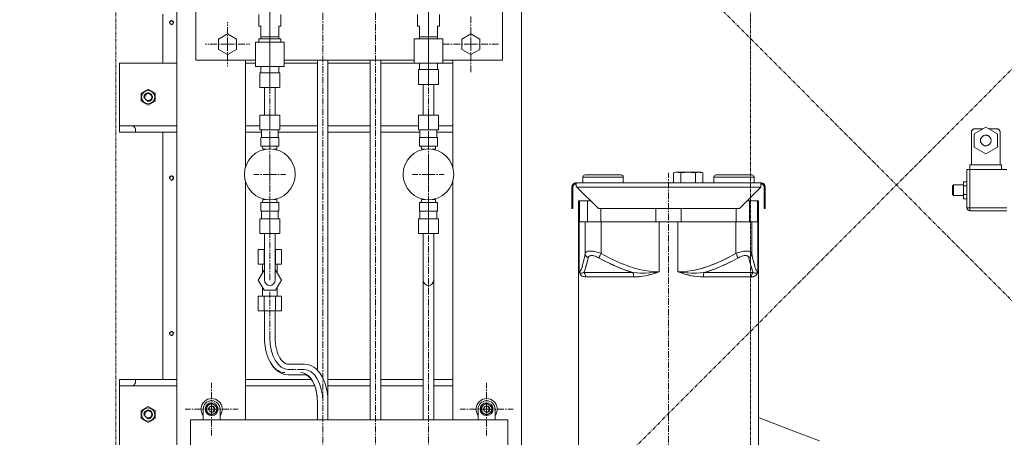
# Model space of a CAD drawing. Extents: x -23615 to 10095, y 8736 to 34708.
# Drawn here: x 2182 to 3113, y 16839 to 17234 of the extents above; entities that cross this region are included whole.
import ezdxf

# ---------------------------------------------------------------- set-up
doc = ezdxf.new("R2010")
doc.units = 0
doc.header["$LTSCALE"] = 5
doc.linetypes.add('CENTER', pattern=[2, 1.25, -0.25, 0.25, -0.25])
doc.linetypes.add('PHANTOM', pattern=[2.5, 1.25, -0.25, 0.25, -0.25, 0.25, -0.25])
doc.layers.get('0').update_dxf_attribs({"color": 255, "linetype": 'CONTINUOUS'})
doc.layers.get('Defpoints').update_dxf_attribs({"color": 251, "linetype": 'CONTINUOUS'})
for name, color, linetype, lineweight in [('CENT001', 213, 'CENTER', 13), ('DIM001', 255, 'CONTINUOUS', 18), ('LINE001', 2, 'CONTINUOUS', 18), ('PHAN001', 1, 'PHANTOM', 13)]:
    doc.layers.add(name, color=color, linetype=linetype, lineweight=lineweight)
doc.layers.add('VIEW001', color=252, linetype='CONTINUOUS', plot=False)
doc.styles.add('Dim_std', font='simplex.shx', dxfattribs={"width": 0.8, "bigfont": 'extfont.shx'})
doc.dimstyles.new('S1-50', dxfattribs={"dimscale": 50, "dimtxt": 3, "dimasz": 3, "dimexe": 1, "dimexo": 0.6, "dimgap": 1, "dimtad": 3, "dimzin": 9, "dimdsep": 46, "dimtxsty": 'Dim_std', "dimblk1": 'OPEN', "dimblk2": 'OPEN', "dimsah": 1, "dimcen": 0, "dimazin": 2, "dimtfac": 1, "dimtmove": 0, "dimatfit": 0, "dimldrblk": 'OPEN', "dimfxl": 1, "dimtfill": 1, "dimtolj": 1, "dimtzin": 0, "dimarcsym": 0})

# ---------------------------------------------------------------- blocks, each defined once
blk = doc.blocks.new('_OPEN')
at = {"color": 0, "linetype": 'ByBlock'}
for p, q in [((-1, 0.1667), (0, 0)), ((0, 0), (-1, -0.1667)), ((0, 0), (-1, 0))]:
    blk.add_line(p, q, dxfattribs=at)
blk = doc.blocks.new('*D15')
at = {"layer": 'Defpoints', "color": 0, "ltscale": 0.5, "transparency": 16777216}
for p in [(2989.63, 21630.99), (7176, 21630.99), (4509.52, 13487.98)]:
    blk.add_point(p, dxfattribs=at)
at = {"layer": 'DIM001', "color": 0, "lineweight": -2, "ltscale": 0.5, "transparency": 16777216}
for p, q in [((3019.63, 21630.99), (7226, 21630.99)), ((7176, 13637.98), (7176, 21480.99)), ((4539.52, 13487.98), (7226, 13487.98))]:
    blk.add_line(p, q, dxfattribs=at)
at = {"layer": 'DIM001', "color": 0, "lineweight": -2, "ltscale": 0.5, "transparency": 16777216, "xscale": 150, "yscale": 150, "zscale": 150}
for p, rotation in [((7176, 21630.99), 90), ((7176, 13487.98), 270)]:
    blk.add_blockref('_OPEN', p, dxfattribs=dict(at, rotation=rotation))
at = {"layer": 'DIM001', "color": 0, "ltscale": 0.5, "transparency": 16777216, "insert": (7051, 17559.49), "char_height": 150, "attachment_point": 5, "rotation": 90, "style": 'Dim_std', "bg_fill": 3, "box_fill_scale": 1.1, "bg_fill_color": 9, "bg_fill_true_color": 13158600, "bg_fill_transparency": 0}
blk.add_mtext('\\A1;8143', dxfattribs=at)
blk = doc.blocks.new('*D16')
at = {"layer": 'Defpoints', "color": 0, "ltscale": 0.5, "transparency": 16777216}
for p in [(2873.38, 23537.98), (4509.52, 13487.98), (8214.34, 13487.98)]:
    blk.add_point(p, dxfattribs=at)
at = {"layer": 'DIM001', "color": 0, "lineweight": -2, "ltscale": 0.5, "transparency": 16777216}
for p, q in [((2903.38, 23537.98), (8264.34, 23537.98)), ((8214.34, 23387.98), (8214.34, 13637.98)), ((4539.52, 13487.98), (8264.34, 13487.98))]:
    blk.add_line(p, q, dxfattribs=at)
at = {"layer": 'DIM001', "color": 0, "lineweight": -2, "ltscale": 0.5, "transparency": 16777216, "xscale": 150, "yscale": 150, "zscale": 150}
for p, rotation in [((8214.34, 23537.98), 90), ((8214.34, 13487.98), 270)]:
    blk.add_blockref('_OPEN', p, dxfattribs=dict(at, rotation=rotation))
at = {"layer": 'DIM001', "color": 0, "ltscale": 0.5, "transparency": 16777216, "insert": (8064.34, 17942.01), "char_height": 150, "attachment_point": 5, "rotation": 90, "style": 'Dim_std', "bg_fill": 3, "box_fill_scale": 1.1, "bg_fill_color": 9, "bg_fill_true_color": 13158600, "bg_fill_transparency": 0}
blk.add_mtext('\\A1;Overhauling height\u300010050', dxfattribs=at)
blk = doc.blocks.new('A$C157D3A1F')
at = {"layer": 'CENT001'}
for p, q in [((142.5, 1053), (142.5, 974)), ((142.5, 975), (142.5, 1020.5)), ((192.5, 466), (192.5, 1020.5)), ((242.5, 466), (242.5, 1020.5)), ((292.5, 978), (292.5, 1020.5)), ((292.5, 1013), (292.5, 974)), ((332.5, 973), (332.5, 1000.5)), ((102.5, 973), (102.5, 994)), ((102.5, 973), (81.5, 973)), ((102.5, 973), (102.5, 952)), ((102.5, 973), (123.5, 973)), ((332.5, 973), (305, 973)), ((332.5, 973), (332.5, 945.5)), ((332.5, 973), (360, 973)), ((142.5, 946), (142.5, 952)), ((292.5, 949), (292.5, 955)), ((142.5, 905.99), (142.5, 932)), ((292.5, 905.99), (292.5, 935)), ((142.5, 884.7), (142.5, 891.99)), ((292.5, 884.7), (292.5, 891.99)), ((142.5, 823.3), (142.5, 876.7)), ((292.5, 823.3), (292.5, 876.7)), ((142.5, 850), (142.5, 865)), ((292.5, 850), (292.5, 865)), ((142.5, 850), (127.5, 850)), ((142.5, 850), (142.5, 835)), ((142.5, 850), (157.5, 850)), ((292.5, 850), (277.5, 850)), ((292.5, 850), (292.5, 835)), ((292.5, 850), (307.5, 850)), ((519.5, 276.63), (519.5, 851.29)), ((142.5, 808.01), (142.5, 815.3)), ((292.5, 808.01), (292.5, 815.3)), ((142.5, 750), (142.5, 794.01)), ((292.5, 466), (292.5, 794.01)), ((142.5, 695.5), (142.5, 739)), ((175.06, 665.5), (159.94, 665.5)), ((87.5, 628), (87.5, 653)), ((347.5, 628), (347.5, 653)), ((87.5, 628), (62.5, 628)), ((87.5, 628), (87.5, 603)), ((87.5, 628), (112.5, 628)), ((347.5, 628), (322.5, 628)), ((347.5, 628), (347.5, 603)), ((347.5, 628), (372.5, 628))]:
    blk.add_line(p, q, dxfattribs=at)
for points in [[(159.94, 665.5), (156.55, 666.07), (153.29, 667.76), (150.29, 670.51), (147.61, 674.29), (145.45, 678.81), (143.84, 683.97), (142.84, 689.57), (142.5, 695.5)], [(192.5, 635.5), (192.17, 641.33), (191.18, 646.93), (189.59, 652.1), (187.39, 656.71), (184.76, 660.43), (181.76, 663.2), (178.51, 664.91), (175.06, 665.5)]]:
    blk.add_lwpolyline(points, dxfattribs=at)
at = {"layer": 'LINE001'}
for p, q in [((72.5, 958), (72.5, 1183)), ((362.5, 958), (362.5, 1183)), ((54.5, 125), (54.5, 1158)), ((380.5, 125), (380.5, 1158)), ((41.5, 955), (41.5, 1001.5)), ((132.02, 990), (132.02, 1001.05)), ((152.98, 990), (152.98, 1001.05)), ((282.02, 990), (282.02, 1001.05)), ((302.98, 990), (302.98, 1001.05)), ((132.02, 990), (134, 990)), ((134, 978), (134, 990)), ((151, 978), (151, 990)), ((151, 990), (152.98, 990)), ((282.02, 990), (284, 990)), ((284, 978), (284, 990)), ((301, 978), (301, 990)), ((301, 990), (302.98, 990)), ((94, 977.91), (102.5, 982.81)), ((94, 968.09), (94, 977.91)), ((102.5, 982.81), (111, 977.91)), ((111, 977.91), (111, 968.09)), ((132.02, 975), (132.02, 978)), ((132.02, 978), (152.98, 978)), ((134, 980), (151, 980)), ((152.98, 975), (152.98, 978)), ((279, 978), (279, 955)), ((306, 978), (279, 978)), ((284, 980), (301, 980)), ((292.5, 978), (292.5, 955)), ((306, 978), (306, 955)), ((324, 977.91), (332.5, 982.81)), ((324, 968.09), (324, 977.91)), ((332.5, 982.81), (341, 977.91)), ((341, 977.91), (341, 968.09)), ((129, 975), (129, 952)), ((156, 975), (129, 975)), ((142.5, 975), (142.5, 952)), ((156, 975), (156, 952)), ((102.5, 963.19), (94, 968.09)), ((111, 968.09), (102.5, 963.19)), ((332.5, 963.19), (324, 968.09)), ((341, 968.09), (332.5, 963.19)), ((0.5, 955), (0.5, 890)), ((0.5, 955), (54.5, 955)), ((129, 958), (72.5, 958)), ((119.5, 856.54), (119.5, 958)), ((119.5, 955), (129, 955)), ((156, 952), (129, 952)), ((134, 952), (134, 946)), ((151, 952), (151, 946)), ((279, 958), (156, 958)), ((156, 955), (187.5, 955)), ((187.5, 664.78), (187.5, 958)), ((197.5, 618), (197.5, 958)), ((197.5, 955), (237.5, 955)), ((237.5, 618), (237.5, 958)), ((247.5, 618), (247.5, 958)), ((247.5, 955), (315.5, 955)), ((284, 955), (284, 949)), ((301, 955), (301, 949)), ((362.5, 958), (306, 958)), ((315.5, 856.54), (315.5, 958)), ((133, 932), (133, 946)), ((133, 946), (152, 946)), ((142.5, 932), (142.5, 946)), ((152, 932), (152, 946)), ((283, 935), (283, 949)), ((283, 949), (302, 949)), ((292.5, 935), (292.5, 949)), ((302, 935), (302, 949)), ((133, 932), (152, 932)), ((137.5, 905.99), (137.5, 932)), ((147.5, 905.99), (147.5, 932)), ((283, 935), (302, 935)), ((287.5, 905.99), (287.5, 935)), ((297.5, 905.99), (297.5, 935)), ((27.5, 930.51), (21, 926.75)), ((21, 926.75), (21, 919.25)), ((34, 926.75), (27.5, 930.51)), ((34, 919.25), (34, 926.75)), ((21, 919.25), (27.5, 915.49)), ((27.5, 915.49), (34, 919.25)), ((133, 905.99), (133, 891.99)), ((152, 905.99), (133, 905.99)), ((142.5, 905.99), (142.5, 891.99)), ((152, 905.99), (152, 891.99)), ((283, 905.99), (283, 891.99)), ((302, 905.99), (283, 905.99)), ((292.5, 905.99), (292.5, 891.99)), ((302, 905.99), (302, 891.99)), ((0.5, 896), (54.5, 896)), ((119.5, 896), (133, 896)), ((152, 896), (187.5, 896)), ((197.5, 896), (237.5, 896)), ((247.5, 896), (283, 896)), ((302, 896), (315.5, 896)), ((819.5, 894.7), (808.5, 888.35)), ((830.5, 888.35), (819.5, 894.7)), ((0.5, 890), (54.5, 890)), ((15.5, 892), (15.5, 890)), ((41.5, 656), (41.5, 890)), ((119.5, 890), (134.5, 890)), ((152, 891.99), (133, 891.99)), ((134, 876.7), (134, 884.7)), ((134, 884.7), (151, 884.7)), ((134.5, 884.7), (134.5, 891.99)), ((142.5, 876.7), (142.5, 884.7)), ((150.5, 884.7), (150.5, 891.99)), ((150.5, 890), (187.5, 890)), ((151, 876.7), (151, 884.7)), ((197.5, 890), (237.5, 890)), ((247.5, 890), (284.5, 890)), ((302, 891.99), (283, 891.99)), ((284, 876.7), (284, 884.7)), ((284, 884.7), (301, 884.7)), ((284.5, 884.7), (284.5, 891.99)), ((292.5, 876.7), (292.5, 884.7)), ((300.5, 884.7), (300.5, 891.99)), ((300.5, 890), (315.5, 890)), ((301, 876.7), (301, 884.7)), ((806.03, 890.39), (806, 890)), ((806, 890), (806, 859)), ((808.5, 888.35), (808.5, 875.65)), ((809, 893), (808.61, 892.97)), ((816.55, 893), (809, 893)), ((830, 893), (822.45, 893)), ((830.39, 892.97), (830, 893)), ((830.5, 888.35), (830.5, 875.65)), ((833, 890), (832.97, 890.39)), ((833, 890), (833, 859)), ((134, 876.7), (151, 876.7)), ((135.81, 873.7), (135.71, 876.7)), ((149.19, 873.7), (149.29, 876.7)), ((284, 876.7), (301, 876.7)), ((285.81, 873.7), (285.71, 876.7)), ((299.19, 873.7), (299.29, 876.7)), ((808.5, 875.65), (819.5, 869.3)), ((814.53, 882.58), (814.5, 882)), ((814.53, 881.44), (814.5, 882)), ((819.5, 877), (818.94, 877.03)), ((820.06, 877.03), (819.5, 877)), ((819.5, 869.3), (830.5, 875.65)), ((824.5, 882), (824.47, 882.58)), ((139.07, 873.7), (135.81, 873.7)), ((136.68, 873.19), (136.66, 873.7)), ((145.93, 873.7), (149.19, 873.7)), ((148.32, 873.19), (148.34, 873.7)), ((289.07, 873.7), (285.81, 873.7)), ((286.68, 873.19), (286.66, 873.7)), ((295.93, 873.7), (299.19, 873.7)), ((298.32, 873.19), (298.34, 873.7)), ((804.5, 859), (804.5, 815.5)), ((834.5, 859), (804.5, 859)), ((834.5, 859), (834.5, 854.5)), ((438.63, 842), (438.63, 847.5)), ((476.63, 847.5), (438.63, 847.5)), ((474.63, 849.5), (440.63, 849.5)), ((476.63, 842), (476.63, 847.5)), ((524.14, 851.5), (524.14, 842)), ((550, 852), (527.61, 852)), ((528.68, 851.95), (527.61, 852)), ((529.84, 851.79), (528.68, 851.95)), ((531.07, 851.5), (529.84, 851.79)), ((533.54, 851.79), (531.07, 851.5)), ((531.07, 851.5), (531.07, 842)), ((535.85, 851.95), (533.54, 851.79)), ((538, 852), (535.85, 851.95)), ((540.14, 851.95), (538, 852)), ((542.46, 851.79), (540.14, 851.95)), ((544.93, 851.5), (542.46, 851.79)), ((546.16, 851.79), (544.93, 851.5)), ((544.93, 851.5), (544.93, 842)), ((547.32, 851.95), (546.16, 851.79)), ((548.39, 852), (547.32, 851.95)), ((549.47, 851.95), (548.39, 852)), ((549.38, 851.96), (549.88, 851.9)), ((550.62, 851.79), (549.47, 851.95)), ((549.88, 851.9), (550.37, 851.83)), ((550, 852), (551.86, 851.5)), ((551.86, 851.5), (550.62, 851.79)), ((551.86, 851.5), (551.86, 842)), ((562.37, 847.5), (562.37, 842)), ((600.37, 847.5), (562.37, 847.5)), ((598.37, 849.5), (564.37, 849.5)), ((600.37, 847.5), (600.37, 842)), ((801.5, 854.5), (801.5, 818.5)), ((839.5, 854.5), (801.5, 854.5)), ((119.5, 618), (119.5, 843.46)), ((315.5, 618), (315.5, 843.46)), ((428.12, 838), (428.15, 838.52)), ((428.12, 817.62), (428.12, 838)), ((429.12, 838), (428.12, 838)), ((428.15, 838.52), (428.25, 839.03)), ((429.15, 838.47), (429.12, 838)), ((429.12, 838), (429.12, 817.62)), ((429.26, 838.92), (429.15, 838.47)), ((431.6, 841.97), (432.12, 842)), ((432.12, 841), (431.65, 840.96)), ((432.12, 838.7), (432.12, 842)), ((432.12, 842), (606.88, 842)), ((432.12, 838.94), (432.38, 838.63)), ((432.38, 838.47), (432.12, 838.7)), ((432.38, 838.63), (432.91, 838)), ((432.91, 838), (432.38, 838.47)), ((432.91, 838), (453.29, 817.62)), ((606.88, 838), (432.91, 838)), ((586.5, 817.62), (606.88, 838)), ((606.88, 838), (606.88, 842)), ((607.37, 841.97), (606.88, 842)), ((606.88, 841), (607.28, 840.97)), ((609.86, 838.39), (609.88, 838)), ((609.88, 817.62), (609.88, 838)), ((610.88, 838), (609.88, 838)), ((610.88, 838), (610.88, 817.62)), ((788, 839), (789, 840)), ((788, 839), (788, 831)), ((789, 840), (789, 830)), ((798.5, 840), (789, 840)), ((798.5, 826.92), (798.5, 843.08)), ((801.5, 843.08), (798.5, 843.08)), ((801.5, 839.04), (798.5, 839.04)), ((788, 831), (789, 830)), ((798.5, 830), (789, 830)), ((801.5, 830.96), (798.5, 830.96)), ((134, 823.3), (134, 815.3)), ((151, 823.3), (134, 823.3)), ((135.81, 826.3), (135.71, 823.3)), ((139.07, 826.3), (135.81, 826.3)), ((136.68, 826.81), (136.66, 826.3)), ((142.5, 823.3), (142.5, 815.3)), ((145.93, 826.3), (149.19, 826.3)), ((148.32, 826.81), (148.34, 826.3)), ((149.19, 826.3), (149.29, 823.3)), ((151, 823.3), (151, 815.3)), ((284, 823.3), (284, 815.3)), ((301, 823.3), (284, 823.3)), ((285.81, 826.3), (285.71, 823.3)), ((289.07, 826.3), (285.81, 826.3)), ((286.68, 826.81), (286.66, 826.3)), ((292.5, 823.3), (292.5, 815.3)), ((295.93, 826.3), (299.19, 826.3)), ((298.32, 826.81), (298.34, 826.3)), ((299.19, 826.3), (299.29, 823.3)), ((301, 823.3), (301, 815.3)), ((434.5, 291.63), (434.5, 825)), ((445.91, 825), (434.5, 825)), ((435.35, 825), (435.35, 805)), ((442.78, 825), (442.78, 805)), ((604.5, 825), (593.88, 825)), ((596.22, 825), (596.22, 805)), ((603.65, 825), (603.65, 805)), ((604.5, 544), (604.5, 825)), ((801.5, 826.92), (798.5, 826.92)), ((151, 815.3), (134, 815.3)), ((134.5, 815.3), (134.5, 808.01)), ((150.5, 815.3), (150.5, 808.01)), ((301, 815.3), (284, 815.3)), ((284.5, 815.3), (284.5, 808.01)), ((300.5, 815.3), (300.5, 808.01)), ((429.12, 817.62), (428.12, 817.62)), ((586.5, 817.62), (453.29, 817.62)), ((455.51, 817.62), (455.51, 805)), ((507.48, 817.62), (507.48, 805)), ((531.52, 817.62), (531.52, 805)), ((583.49, 817.62), (583.49, 805)), ((610.88, 817.62), (609.88, 817.62)), ((839.5, 818.5), (801.5, 818.5)), ((839.5, 815.5), (804.5, 815.5)), ((133, 794.01), (133, 808.01)), ((133, 808.01), (152, 808.01)), ((142.5, 794.01), (142.5, 808.01)), ((152, 794.01), (152, 808.01)), ((283, 794.01), (283, 808.01)), ((283, 808.01), (302, 808.01)), ((292.5, 794.01), (292.5, 808.01)), ((302, 794.01), (302, 808.01)), ((604.5, 805), (434.5, 805)), ((434.97, 805), (434.97, 757.99)), ((440.72, 805), (440.72, 775.28)), ((455.85, 805), (455.85, 775.28)), ((510.62, 805), (510.62, 757.99)), ((528.38, 805), (528.38, 757.99)), ((583.15, 805), (583.15, 775.28)), ((598.28, 805), (598.28, 775.28)), ((604.03, 805), (604.03, 757.99)), ((133, 794.01), (152, 794.01)), ((137.5, 750), (137.5, 794.01)), ((147.5, 750), (147.5, 794.01)), ((283, 794.01), (302, 794.01)), ((287.5, 618), (287.5, 794.01)), ((297.5, 618), (297.5, 794.01)), ((131.53, 779), (131.53, 765)), ((137.5, 779), (131.53, 779)), ((137.02, 779), (137.02, 765)), ((153.47, 779), (147.5, 779)), ((147.98, 779), (147.98, 765)), ((153.47, 779), (153.47, 765)), ((439.94, 771.21), (440.72, 775.28)), ((440.79, 774.73), (440.72, 775.28)), ((440.79, 774.75), (440.92, 774.21)), ((440.92, 774.18), (440.79, 774.73)), ((440.92, 774.21), (441.11, 773.67)), ((441.12, 773.64), (440.92, 774.18)), ((441.11, 773.67), (441.37, 773.16)), ((441.38, 773.13), (441.12, 773.64)), ((441.2, 776.16), (441.58, 776.51)), ((441.37, 773.16), (441.69, 772.66)), ((441.7, 772.65), (441.38, 773.13)), ((441.58, 776.51), (442.06, 776.81)), ((444.53, 772.64), (444.96, 772.88)), ((444.95, 772.88), (445.44, 773.06)), ((445.43, 773.06), (445.97, 773.18)), ((445.96, 773.18), (446.55, 773.24)), ((446.53, 773.23), (447.17, 773.24)), ((447.16, 773.24), (447.85, 773.18)), ((447.42, 777.39), (448.56, 777.24)), ((447.84, 773.18), (448.56, 773.06)), ((448.47, 777.26), (449.67, 777.05)), ((449.31, 772.88), (450.11, 772.65)), ((449.57, 777.07), (450.82, 776.81)), ((450.74, 776.83), (452.02, 776.51)), ((451.96, 776.53), (453.26, 776.16)), ((453.21, 776.17), (454.53, 775.75)), ((454.69, 773.15), (454.44, 772.65)), ((454.52, 775.75), (455.85, 775.28)), ((454.96, 773.66), (454.69, 773.14)), ((455.85, 775.28), (455.55, 774.74)), ((455.85, 775.28), (463.29, 771.21)), ((575.72, 771.21), (583.15, 775.28)), ((583.15, 775.28), (584.47, 775.75)), ((583.45, 774.75), (583.15, 775.28)), ((583.45, 774.75), (583.75, 774.21)), ((583.75, 774.21), (584.04, 773.67)), ((584.04, 773.67), (584.31, 773.15)), ((584.56, 772.65), (584.31, 773.15)), ((584.46, 775.75), (585.75, 776.16)), ((585.75, 776.16), (586.99, 776.51)), ((586.97, 776.51), (588.19, 776.81)), ((588.17, 776.81), (589.35, 777.06)), ((588.88, 772.64), (589.69, 772.88)), ((589.31, 777.05), (590.45, 777.24)), ((589.68, 772.88), (590.45, 773.06)), ((590.39, 777.24), (591.48, 777.38)), ((590.44, 773.06), (591.17, 773.18)), ((591.15, 773.18), (591.84, 773.24)), ((591.44, 777.37), (592.47, 777.46)), ((591.82, 773.23), (592.46, 773.24)), ((592.42, 777.46), (593.39, 777.49)), ((592.45, 773.24), (593.04, 773.18)), ((593.03, 773.18), (593.57, 773.06)), ((597.3, 772.64), (597.62, 773.14)), ((597.63, 773.15), (597.31, 772.67)), ((597.62, 773.14), (597.88, 773.66)), ((597.88, 773.66), (598.08, 774.2)), ((598.08, 774.2), (598.21, 774.75)), ((598.09, 775.75), (598.28, 775.28)), ((598.28, 775.28), (598.21, 774.74)), ((598.28, 775.28), (599.06, 771.21)), ((131.53, 765), (137.5, 765)), ((135.5, 765), (135.5, 756.88)), ((147.5, 765), (153.47, 765)), ((149.5, 765), (149.5, 756.88)), ((437.99, 763.11), (438.61, 765.34)), ((438.58, 765.24), (439.26, 768.02)), ((439.23, 767.9), (439.96, 771.3)), ((440.88, 761.05), (441.66, 763.69)), ((441.66, 763.69), (442.52, 766.97)), ((441.69, 772.66), (442.07, 772.19)), ((442.07, 772.2), (442.5, 771.76)), ((442.5, 771.76), (442.98, 771.38)), ((442.52, 766.97), (443.48, 771.04)), ((443.48, 771.04), (442.95, 768.72)), ((443.48, 771.04), (442.97, 771.38)), ((443.64, 771.55), (443.48, 771.04)), ((443.87, 771.98), (443.64, 771.55)), ((443.87, 771.98), (444.18, 772.35)), ((444.17, 772.34), (444.54, 772.65)), ((451.83, 771.98), (450.95, 772.35)), ((451.83, 771.98), (452.74, 771.55)), ((452.75, 771.55), (461.38, 766.96)), ((453.84, 771.37), (453.7, 771.04)), ((454.01, 771.76), (453.84, 771.37)), ((454.22, 772.19), (454.01, 771.76)), ((454.44, 772.65), (454.22, 772.19)), ((461.38, 766.96), (468.28, 763.68)), ((463.23, 771.24), (470.04, 767.9)), ((468.28, 763.68), (474.59, 761.04)), ((469.95, 767.94), (476.2, 765.23)), ((476.09, 765.27), (481.86, 763.11)), ((564.43, 761.05), (570.74, 763.69)), ((570.74, 763.69), (577.64, 766.97)), ((586.25, 771.55), (577.64, 766.97)), ((585.3, 771.04), (581.04, 768.72)), ((584.78, 772.19), (584.56, 772.66)), ((585.16, 771.38), (584.98, 771.76)), ((586.25, 771.55), (587.17, 771.98)), ((587.16, 771.98), (588.05, 772.35)), ((588.04, 772.34), (588.89, 772.65)), ((595.36, 771.55), (595.52, 771.04)), ((596.03, 771.38), (595.52, 771.04)), ((595.52, 771.04), (596.48, 766.96)), ((596.01, 771.37), (596.51, 771.78)), ((596.48, 766.96), (597.34, 763.68)), ((596.49, 771.75), (596.92, 772.18)), ((596.94, 772.21), (596.51, 771.78)), ((596.92, 772.18), (597.3, 772.64)), ((597.31, 772.67), (596.94, 772.21)), ((597.34, 763.68), (598.12, 761.04)), ((599.06, 771.23), (599.77, 767.9)), ((599.76, 767.94), (600.42, 765.23)), ((600.41, 765.27), (601.01, 763.11)), ((131.53, 750), (137.02, 759.5)), ((135.5, 757), (135.57, 757)), ((137.02, 759.5), (137.5, 759.5)), ((147.5, 759.5), (147.98, 759.5)), ((147.98, 759.5), (153.47, 750)), ((149.43, 757), (149.5, 757)), ((434.97, 757.99), (435.5, 756.5)), ((434.97, 757.99), (435.54, 757.24)), ((434.97, 757.99), (435.48, 757.3)), ((435.48, 757.3), (436.1, 756.85)), ((435.5, 756.5), (436.17, 755.36)), ((435.54, 757.24), (436.21, 756.8)), ((436.54, 754.89), (435.9, 755.76)), ((436.1, 756.85), (436.81, 756.63)), ((436.17, 755.36), (436.94, 754.5)), ((436.21, 756.8), (436.95, 756.62)), ((437.28, 754.2), (436.54, 754.89)), ((436.81, 756.63), (437.63, 756.64)), ((436.94, 754.5), (437.84, 753.83)), ((436.95, 756.62), (437.77, 756.66)), ((438.12, 753.68), (437.28, 754.2)), ((437.44, 761.44), (438.01, 763.19)), ((437.63, 756.64), (438.53, 756.85)), ((438.53, 756.85), (439.51, 757.26)), ((439.51, 757.26), (440.17, 758.93)), ((439.88, 756.82), (439.51, 757.26)), ((485.9, 757.26), (439.51, 757.26)), ((440.2, 756.35), (439.87, 756.83)), ((440.17, 758.93), (440.88, 761.05)), ((440.48, 755.84), (440.19, 756.36)), ((440.91, 761.14), (440.43, 759.67)), ((440.48, 755.85), (440.71, 755.31)), ((440.71, 755.31), (440.89, 754.75)), ((440.89, 754.76), (441.03, 754.17)), ((441.03, 754.19), (441.11, 753.59)), ((474.59, 761.04), (480.42, 758.93)), ((482.13, 758.38), (478.27, 759.67)), ((480.42, 758.93), (485.9, 757.26)), ((481.76, 763.15), (487.12, 761.44)), ((485.9, 757.26), (482.13, 758.38)), ((485.9, 757.26), (486.06, 756.82)), ((485.9, 757.26), (489.71, 756.85)), ((485.9, 757.26), (489.35, 756.88)), ((486.05, 756.83), (486.19, 756.35)), ((486.19, 756.36), (486.31, 755.84)), ((486.41, 755.31), (486.31, 755.85)), ((486.49, 754.75), (486.41, 755.31)), ((486.54, 754.17), (486.48, 754.76)), ((487.04, 761.47), (492.08, 760.15)), ((489.35, 756.88), (493.08, 756.65)), ((489.71, 756.85), (493.66, 756.64)), ((492.02, 760.17), (496.82, 759.19)), ((493.08, 756.65), (497.09, 756.62)), ((493.66, 756.64), (497.74, 756.63)), ((496.76, 759.2), (501.4, 758.53)), ((497.09, 756.62), (501.31, 756.81)), ((497.74, 756.63), (501.93, 756.85)), ((501.31, 756.81), (505.82, 757.25)), ((501.36, 758.53), (505.96, 758.12)), ((501.93, 756.85), (506.23, 757.3)), ((505.82, 757.25), (510.53, 757.97)), ((505.94, 758.13), (510.62, 757.99)), ((506.23, 757.3), (510.62, 757.99)), ((507.06, 756.69), (510.54, 757.96)), ((510.62, 757.99), (507.35, 756.78)), ((510.53, 757.97), (510.61, 757.98)), ((510.56, 757.97), (510.53, 757.97)), ((510.61, 757.98), (510.59, 757.98)), ((510.61, 757.98), (510.62, 757.99)), ((528.38, 757.99), (532.48, 756.5)), ((528.38, 757.99), (533.23, 757.24)), ((528.38, 757.99), (532.77, 757.3)), ((532.48, 756.5), (536.26, 755.36)), ((532.77, 757.3), (537.06, 756.85)), ((533.23, 757.24), (537.77, 756.8)), ((538.01, 754.89), (534.86, 755.76)), ((536.26, 755.36), (539.7, 754.5)), ((537.06, 756.85), (541.25, 756.63)), ((537.77, 756.8), (542, 756.62)), ((541.07, 754.2), (538.01, 754.89)), ((539.7, 754.5), (543.1, 753.83)), ((544.05, 753.68), (541.07, 754.2)), ((541.25, 756.63), (545.34, 756.64)), ((542, 756.62), (546.01, 756.66)), ((545.34, 756.64), (549.28, 756.85)), ((549.28, 756.85), (553.1, 757.26)), ((552.43, 753.59), (552.46, 754.19)), ((552.46, 754.17), (552.52, 754.76)), ((552.81, 756.36), (552.69, 755.84)), ((552.95, 756.83), (552.81, 756.35)), ((552.94, 756.82), (553.1, 757.26)), ((553.1, 757.26), (558.58, 758.93)), ((599.49, 757.26), (553.1, 757.26)), ((558.58, 758.93), (564.43, 761.05)), ((564.65, 761.14), (560.73, 759.67)), ((597.97, 754.19), (597.89, 753.59)), ((598.11, 754.76), (597.97, 754.17)), ((598.11, 754.75), (598.29, 755.31)), ((598.12, 761.04), (598.83, 758.93)), ((598.29, 755.31), (598.52, 755.85)), ((598.52, 755.84), (598.81, 756.36)), ((599.04, 758.38), (598.57, 759.67)), ((598.8, 756.35), (599.13, 756.83)), ((598.83, 758.93), (599.49, 757.26)), ((599.49, 757.26), (599.04, 758.38)), ((599.49, 757.26), (599.12, 756.82)), ((599.49, 757.26), (600.47, 756.85)), ((599.49, 757.26), (600.38, 756.88)), ((600.38, 756.88), (601.25, 756.65)), ((600.47, 756.85), (601.37, 756.64)), ((601, 763.15), (601.56, 761.44)), ((601.25, 756.65), (602.06, 756.62)), ((601.37, 756.64), (602.18, 756.63)), ((601.56, 761.47), (602.09, 760.15)), ((602.06, 756.62), (602.8, 756.81)), ((602.08, 760.17), (602.58, 759.19)), ((602.18, 756.63), (602.9, 756.85)), ((602.58, 759.2), (603.07, 758.53)), ((602.8, 756.81), (603.46, 757.25)), ((603.06, 758.53), (603.54, 758.13)), ((603.46, 757.25), (604.03, 757.99)), ((603.55, 758.12), (604.03, 757.99)), ((603.59, 756.69), (604.03, 757.99)), ((604.03, 757.99), (603.63, 756.78)), ((137.02, 740.5), (131.53, 750)), ((153.47, 750), (147.98, 740.5)), ((437.84, 753.83), (438.94, 753.34)), ((439.05, 753.31), (438.12, 753.68)), ((438.94, 753.34), (440.04, 753.09)), ((440.05, 753.09), (439.05, 753.31)), ((440.04, 753.09), (441.13, 753.01)), ((441.13, 753.01), (441.11, 753.6)), ((486.58, 753.01), (441.13, 753.01)), ((486.57, 753.6), (486.58, 753.01)), ((489.28, 753.09), (486.58, 753.01)), ((486.58, 753.01), (488.99, 753.07)), ((543.1, 753.83), (546.6, 753.34)), ((546.93, 753.31), (544.05, 753.68)), ((546.6, 753.34), (549.48, 753.11)), ((549.72, 753.09), (546.93, 753.31)), ((549.69, 753.09), (552.42, 753.01)), ((552.42, 753.01), (552.43, 753.6)), ((597.87, 753.01), (552.42, 753.01)), ((597.89, 753.6), (597.87, 753.01)), ((598.95, 753.09), (597.87, 753.01)), ((597.87, 753.01), (598.84, 753.07)), ((135.5, 743.12), (135.5, 735)), ((135.5, 743), (135.57, 743)), ((147.98, 740.5), (137.02, 740.5)), ((149.43, 743), (149.5, 743)), ((149.5, 743.12), (149.5, 735)), ((131.53, 721), (131.53, 735)), ((131.53, 735), (153.47, 735)), ((137.02, 721), (137.02, 735)), ((147.98, 721), (147.98, 735)), ((153.47, 721), (153.47, 735)), ((131.53, 721), (153.47, 721)), ((137.5, 695.43), (137.5, 721)), ((147.5, 695.47), (147.5, 721)), ((175.06, 670.5), (159.94, 670.5)), ((0.5, 656), (0.5, 591)), ((0.5, 656), (54.5, 656)), ((15.5, 656), (15.5, 654)), ((119.5, 656), (181.9, 656)), ((175.06, 660.5), (159.94, 660.5)), ((197.5, 656), (237.5, 656)), ((247.5, 656), (287.5, 656)), ((297.5, 656), (315.5, 656)), ((0.5, 650), (54.5, 650)), ((119.5, 650), (185.03, 650)), ((197.5, 650), (237.5, 650)), ((247.5, 650), (287.5, 650)), ((297.5, 650), (315.5, 650)), ((87.5, 633.77), (82.5, 630.89)), ((92.5, 630.89), (87.5, 633.77)), ((187.5, 618), (187.5, 635.54)), ((347.5, 633.77), (342.5, 630.89)), ((352.5, 630.89), (347.5, 633.77)), ((27.5, 630.51), (21, 626.75)), ((21, 626.75), (21, 619.25)), ((34, 626.75), (27.5, 630.51)), ((34, 619.25), (34, 626.75)), ((79.5, 628), (79.5, 618)), ((81.41, 628.26), (82.5, 628.26)), ((81.41, 627.74), (82.5, 627.74)), ((81.5, 629.13), (82.5, 629.13)), ((82.5, 630.89), (82.5, 625.11)), ((82.5, 625.11), (87.5, 622.23)), ((87.5, 622.23), (92.5, 625.11)), ((92.5, 625.11), (92.5, 630.89)), ((95.5, 618), (95.5, 628)), ((339.5, 628), (339.5, 618)), ((342.5, 630.89), (342.5, 625.11)), ((342.5, 625.11), (347.5, 622.23)), ((347.5, 622.23), (352.5, 625.11)), ((352.5, 625.11), (352.5, 630.89)), ((353.59, 628.26), (352.5, 628.26)), ((353.59, 627.74), (352.5, 627.74)), ((353.5, 626.87), (352.5, 626.87)), ((355.5, 618), (355.5, 628)), ((21, 619.25), (27.5, 615.49)), ((27.5, 615.49), (34, 619.25)), ((67.5, 618), (67.5, 318)), ((367.5, 618), (67.5, 618)), ((367.5, 318), (367.5, 618))]:
    blk.add_line(p, q, dxfattribs=at)
for points in [[(11.5, 896), (12.26, 895.93), (12.99, 895.71), (13.63, 895.39), (14.17, 894.98), (14.61, 894.51), (14.95, 894.02), (15.2, 893.52), (15.37, 893.01), (15.47, 892.51), (15.5, 892)], [(808.61, 892.97), (808.22, 892.9), (807.85, 892.77), (807.5, 892.6), (807.17, 892.38), (806.88, 892.12), (806.62, 891.83), (806.4, 891.5), (806.23, 891.15), (806.1, 890.78), (806.03, 890.39)], [(824.47, 882.58), (824.37, 883.15), (824.2, 883.71), (823.97, 884.24), (823.68, 884.74), (823.33, 885.21), (822.93, 885.64), (822.49, 886.01), (822, 886.33), (821.48, 886.59), (820.94, 886.79), (820.37, 886.92), (819.79, 886.99), (819.21, 886.99), (818.63, 886.92), (818.07, 886.79), (817.52, 886.59), (817, 886.33), (816.52, 886.01), (816.07, 885.64), (815.67, 885.22), (815.32, 884.75), (815.03, 884.25), (814.8, 883.71), (814.64, 883.16), (814.53, 882.58)], [(832.97, 890.39), (832.9, 890.78), (832.77, 891.15), (832.6, 891.5), (832.38, 891.83), (832.12, 892.12), (831.83, 892.38), (831.5, 892.6), (831.15, 892.77), (830.78, 892.9), (830.39, 892.97)], [(818.94, 877.03), (818.39, 877.13), (817.85, 877.28), (817.33, 877.49), (816.84, 877.77), (816.38, 878.09), (815.96, 878.47), (815.59, 878.88), (815.27, 879.34), (815, 879.83), (814.78, 880.35), (814.63, 880.89), (814.53, 881.44)], [(824.5, 882), (824.47, 881.44), (824.38, 880.89), (824.22, 880.35), (824.01, 879.83), (823.74, 879.34), (823.41, 878.89), (823.04, 878.47), (822.62, 878.09), (822.16, 877.77), (821.67, 877.5), (821.15, 877.28), (820.62, 877.13), (820.06, 877.03)], [(527.61, 852), (526.53, 851.95), (525.38, 851.79), (524.14, 851.5)], [(527.61, 852), (528.1, 851.99), (528.6, 851.96)], [(528.6, 851.96), (529.09, 851.9), (529.59, 851.83)], [(529.59, 851.83), (530.08, 851.74), (530.58, 851.63), (531.07, 851.5)], [(531.07, 851.5), (532.06, 851.63), (533.05, 851.74)], [(533.05, 851.74), (534.04, 851.83), (535.03, 851.9)], [(535.03, 851.9), (536.02, 851.96), (537.01, 851.99), (538, 852)], [(538, 852), (538.99, 851.99), (539.98, 851.96)], [(539.98, 851.96), (540.97, 851.9), (541.96, 851.83)], [(541.96, 851.83), (542.95, 851.74), (543.94, 851.63), (544.93, 851.5)], [(544.93, 851.5), (545.42, 851.63), (545.92, 851.74)], [(545.92, 851.74), (546.41, 851.83), (546.91, 851.9)], [(546.91, 851.9), (547.4, 851.96), (547.9, 851.99), (548.39, 852)], [(548.39, 852), (548.89, 851.99), (549.38, 851.96)], [(550.37, 851.83), (550.86, 851.74), (551.36, 851.63), (551.86, 851.5)], [(428.25, 839.03), (428.42, 839.53), (428.65, 840), (428.94, 840.43), (429.29, 840.83), (429.68, 841.17), (430.12, 841.47), (430.59, 841.7), (431.09, 841.86), (431.6, 841.97)], [(431.65, 840.96), (431.19, 840.85), (430.76, 840.67), (430.35, 840.43), (429.99, 840.12), (429.69, 839.76), (429.44, 839.36), (429.26, 838.92)], [(607.28, 840.97), (607.66, 840.9), (608.03, 840.77), (608.39, 840.6), (608.71, 840.38), (609.01, 840.12), (609.26, 839.83), (609.48, 839.5), (609.66, 839.15), (609.78, 838.78), (609.86, 838.39)], [(610.88, 838), (610.86, 838.48), (610.77, 838.96), (610.62, 839.42), (610.43, 839.86), (610.18, 840.27), (609.88, 840.65), (609.54, 840.99), (609.16, 841.29), (608.74, 841.54), (608.3, 841.74), (607.84, 841.88), (607.37, 841.97)], [(440.72, 775.28), (440.91, 775.75), (441.2, 776.16)], [(442.05, 776.81), (442.62, 777.06), (443.25, 777.24), (443.96, 777.38), (444.75, 777.46), (445.61, 777.49), (446.53, 777.46), (447.51, 777.38)], [(442.6, 777.05), (443.22, 777.24), (443.92, 777.37), (444.7, 777.45), (445.54, 777.49), (446.44, 777.46), (447.42, 777.39)], [(450.96, 772.35), (450.11, 772.65), (449.31, 772.88), (448.55, 773.06)], [(454.96, 773.66), (455.25, 774.2), (455.55, 774.75)], [(569.23, 768.02), (575.89, 771.3), (583.15, 775.28)], [(593.34, 777.49), (594.25, 777.46), (595.03, 777.38), (595.75, 777.24), (596.39, 777.05), (596.95, 776.81), (597.42, 776.51), (597.8, 776.16), (598.09, 775.75)], [(594.46, 772.65), (594.04, 772.88), (593.56, 773.06)], [(594.19, 777.46), (594.99, 777.38), (595.71, 777.25), (596.35, 777.07), (596.91, 776.83), (597.4, 776.53), (597.79, 776.17), (598.09, 775.75)], [(441.91, 764.59), (441.4, 762.78), (440.91, 761.14)], [(442.95, 768.72), (442.42, 766.57), (441.91, 764.59)], [(462.15, 766.57), (457.96, 768.72), (453.7, 771.04)], [(470.34, 762.78), (466.28, 764.59), (462.15, 766.57)], [(528.38, 757.99), (533.14, 758.13), (537.78, 758.55), (542.41, 759.23), (547.15, 760.21), (552.11, 761.51), (557.38, 763.19), (563.07, 765.34), (569.23, 768.02)], [(533.04, 758.12), (537.6, 758.53), (542.19, 759.2), (546.93, 760.16), (551.89, 761.44), (557.15, 763.11), (562.81, 765.24), (568.97, 767.9), (575.72, 771.21)], [(572.72, 764.59), (568.65, 762.78), (564.65, 761.14)], [(581.04, 768.72), (576.85, 766.57), (572.72, 764.59)], [(584.78, 772.2), (584.98, 771.76), (585.16, 771.38), (585.3, 771.04)], [(594.46, 772.65), (594.82, 772.35), (595.12, 771.98), (595.36, 771.55)], [(596.58, 766.57), (596.05, 768.72), (595.52, 771.04)], [(597.6, 762.78), (597.09, 764.59), (596.58, 766.57)], [(434.97, 757.99), (435.46, 758.12), (435.93, 758.53), (436.42, 759.2), (436.91, 760.16), (437.46, 761.51)], [(434.97, 757.99), (435.47, 758.13), (435.95, 758.55), (436.44, 759.23), (436.94, 760.21)], [(435.9, 755.76), (435.37, 756.78), (434.97, 757.99)], [(437.77, 756.66), (438.63, 756.88), (439.51, 757.26)], [(440.43, 759.67), (439.96, 758.38), (439.51, 757.26)], [(478.27, 759.67), (474.34, 761.14), (470.34, 762.78)], [(486.58, 753.01), (486.57, 753.59), (486.54, 754.19)], [(488.99, 753.07), (491.67, 753.27), (494.64, 753.63), (497.79, 754.18), (500.64, 754.81), (503.74, 755.64), (507.06, 756.69)], [(507.35, 756.78), (504.14, 755.75), (500.99, 754.89), (497.93, 754.2), (494.95, 753.68), (492.06, 753.31), (489.28, 753.09)], [(534.86, 755.76), (531.65, 756.78), (528.38, 757.99)], [(546.01, 756.66), (549.7, 756.88), (553.1, 757.26)], [(552.69, 755.85), (552.59, 755.31), (552.51, 754.75)], [(560.73, 759.67), (556.88, 758.38), (553.1, 757.26)], [(598.57, 759.67), (598.09, 761.14), (597.6, 762.78)], [(598.84, 753.07), (599.81, 753.27), (600.78, 753.63), (601.68, 754.18), (602.38, 754.81), (603.03, 755.64), (603.59, 756.69)], [(603.63, 756.78), (603.1, 755.75), (602.46, 754.89), (601.72, 754.2), (600.88, 753.68), (599.95, 753.31), (598.95, 753.09)], [(602.9, 756.85), (603.52, 757.3), (604.03, 757.99)], [(156.63, 662.59), (154.48, 662.8), (152.37, 663.42), (150.31, 664.44), (148.33, 665.85), (146.45, 667.64), (144.7, 669.77), (143.1, 672.23), (141.67, 674.98), (140.43, 677.99), (139.39, 681.22), (138.57, 684.63), (137.98, 688.18), (137.62, 691.82), (137.5, 695.43)], [(159.94, 660.5), (157.66, 660.67), (155.38, 661.19), (153.13, 662.08), (150.91, 663.34), (148.76, 664.98), (146.73, 666.99), (144.85, 669.34), (143.15, 672), (141.67, 674.91), (140.4, 678.03), (139.36, 681.33), (138.55, 684.75), (137.97, 688.28), (137.62, 691.87)], [(159.94, 670.5), (158.67, 670.66), (157.48, 671.08), (156.34, 671.74), (155.22, 672.62), (154.12, 673.73), (153.05, 675.07), (152.02, 676.64), (151.06, 678.44), (150.18, 680.44), (149.4, 682.64), (148.73, 685), (148.2, 687.5), (147.82, 690.11), (147.58, 692.79), (147.5, 695.47)], [(197.5, 635.57), (197.38, 639.15), (197.03, 642.76), (196.44, 646.31), (195.62, 649.74), (194.57, 653.04), (193.3, 656.16), (191.81, 659.06), (190.12, 661.71), (188.24, 664.05), (186.21, 666.04), (184.08, 667.67), (181.87, 668.92), (179.63, 669.8), (177.35, 670.33), (175.06, 670.5)], [(187.5, 635.54), (187.39, 638.77), (187.04, 641.98), (186.48, 645.11), (185.7, 648.09), (184.71, 650.89), (183.54, 653.47), (182.19, 655.78), (180.7, 657.8), (179.07, 659.49), (177.34, 660.83), (175.52, 661.81), (173.65, 662.4), (171.75, 662.59)], [(15.5, 654), (15.47, 653.5), (15.37, 652.99), (15.2, 652.48), (14.95, 651.98), (14.61, 651.49), (14.17, 651.02), (13.63, 650.61), (12.99, 650.29), (12.26, 650.07), (11.5, 650)], [(187.5, 635.54), (187.42, 638.2), (187.19, 640.87), (186.8, 643.47), (186.27, 645.97), (185.61, 648.34), (184.83, 650.54), (183.95, 652.55), (182.98, 654.35), (181.95, 655.93), (180.88, 657.28), (179.78, 658.39), (178.66, 659.27), (177.51, 659.92), (176.33, 660.34), (175.06, 660.5)], [(662.37, 598), (635.61, 608.2), (604.5, 620)]]:
    blk.add_lwpolyline(points, dxfattribs=at)
for centre, radius in [((49.5, 993.5), 1.65), ((27.5, 923), 6.25), ((27.5, 923), 3.32), ((819.5, 882), 5), ((142.5, 850), 24), ((292.5, 850), 24), ((49.5, 846.5), 1.65), ((49.5, 699.5), 1.65), ((27.5, 623), 6.25), ((27.5, 623), 3.32), ((87.5, 628), 4.9), ((87.5, 628), 2.7), ((347.5, 628), 4.9), ((347.5, 628), 2.7)]:
    blk.add_circle(centre, radius, dxfattribs=at)
for centre, radius, start, end in [((49.5, 993.5), 2, 255, 195), ((27.5, 923), 4, 255, 195), ((809, 890), 3, 90, 180), ((830, 890), 3, 0, 90), ((49.5, 846.5), 2, 255, 195), ((440.63, 847.5), 2, 90, 180), ((474.63, 847.5), 2, 0, 90), ((564.37, 847.5), 2, 90, 180), ((598.37, 847.5), 2, 0, 90), ((432.12, 838), 4, 90, 180), ((432.12, 838), 3, 90, 180), ((606.88, 838), 4, 0, 90), ((606.88, 838), 3, 0, 90), ((804.5, 818.5), 3, 180, 270), ((142.5, 750), 5, 180, 0), ((292.5, 750), 5, 180, 0), ((49.5, 699.5), 2, 255, 195), ((87.5, 628), 10, 323.37959, 216.62041), ((87.5, 628), 8, 0, 180), ((87.5, 628), 6.1, 182.44105, 177.55895), ((347.5, 628), 10, 323.37959, 216.62041), ((347.5, 628), 8, 0, 180), ((347.5, 628), 6.1, 2.44105, 357.55895), ((27.5, 623), 4, 255, 195), ((87.5, 628), 3, 255, 195), ((347.5, 628), 3, 255, 195)]:
    blk.add_arc(centre, radius, start, end, dxfattribs=at)
blk = doc.blocks.new('*D108')
at = {"layer": 'Defpoints', "color": 0, "ltscale": 0.5, "transparency": 16777216}
for p in [(1289.38, 21818.13), (4509.38, 13487.98), (7735.06, 13487.98)]:
    blk.add_point(p, dxfattribs=at)
at = {"layer": 'DIM001', "color": 0, "linetype": 'ByBlock', "lineweight": -2, "ltscale": 0.5, "transparency": 16777216}
for p, q in [((1319.38, 21818.13), (7785.06, 21818.13)), ((7735.06, 21668.13), (7735.06, 13637.98)), ((4539.38, 13487.98), (7785.06, 13487.98))]:
    blk.add_line(p, q, dxfattribs=at)
at = {"layer": 'DIM001', "color": 0, "lineweight": -2, "ltscale": 0.5, "transparency": 16777216, "xscale": 150, "yscale": 150, "zscale": 150}
for p, rotation in [((7735.06, 21818.13), 90), ((7735.06, 13487.98), 270)]:
    blk.add_blockref('_OPEN', p, dxfattribs=dict(at, rotation=rotation))
at = {"layer": 'DIM001', "color": 0, "ltscale": 0.5, "transparency": 16777216, "insert": (7610.06, 17653.06), "char_height": 150, "attachment_point": 5, "rotation": 90, "style": 'Dim_std', "bg_fill": 3, "box_fill_scale": 1.1, "bg_fill_color": 9, "bg_fill_true_color": 13158600, "bg_fill_transparency": 0}
blk.add_mtext('\\A1;（8448）', dxfattribs=at)

msp = doc.modelspace()

# ---------------------------------------------------------------- linework, layer by layer
at = {"layer": 'PHAN001', "ltscale": 0.5}
msp.add_line((2273.3764, 16337.985), (2273.3764, 17817.985), dxfattribs=at)

# ---------------------------------------------------------------- dimensions: what is measured, and where the dimension line sits
at = {"layer": 'DIM001', "ltscale": 0.5}
dim = msp.add_linear_dim(base=(7176.0035, 21630.9855), p1=(4509.5212, 13487.985), p2=(2989.6264, 21630.9855), angle=90, dimstyle='S1-50', override={"dimtxsty": 'Dim_std'}, dxfattribs=at)
dim.commit()
dim.dimension.update_dxf_attribs({"geometry": '*D15', "text_midpoint": (7051.0035, 17559.4852)})

# ---------------------------------------------------------------- next in the draw order: dimensions: what is measured, and where the dimension line sits
dim = msp.add_linear_dim(base=(8214.3423, 13487.985), p1=(2873.3764, 23537.985), p2=(4509.5212, 13487.985), angle=90, text='Overhauling height\u3000<>', dimstyle='S1-50', override={"dimtxsty": 'Dim_std'}, dxfattribs=at)
dim.commit()
dim.dimension.update_dxf_attribs({"geometry": '*D16', "text_midpoint": (8214.3423, 17942.0104), "dimtype": 160})

# ---------------------------------------------------------------- next in the draw order: linework, layer by layer
at = {"layer": 'CENT001', "ltscale": 0.5}
msp.add_line((2873.3764, 22574.5562), (2873.3764, 11652.4619), dxfattribs=at)
at = {"layer": 'PHAN001', "ltscale": 0.5}
for p, q in [((2273.3764, 17817.985), (3749.3764, 16337.985)), ((2273.3764, 16337.985), (3749.3764, 17817.985))]:
    msp.add_line(p, q, dxfattribs=at)

# ---------------------------------------------------------------- next in the draw order: block references
at = {"layer": 'VIEW001', "ltscale": 0.5}
msp.add_blockref('A$C157D3A1F', (2276.3764, 16237.985), dxfattribs=at)

# ---------------------------------------------------------------- next in the draw order: dimensions: what is measured, and where the dimension line sits
at = {"layer": 'DIM001', "ltscale": 0.5}
dim = msp.add_linear_dim(base=(7735.0561, 13487.985), p1=(1289.3764, 21818.131), p2=(4509.3764, 13487.985), angle=90, text='（8448）', dimstyle='S1-50', override={"dimarcsym": 1}, dxfattribs=at)
dim.commit()
dim.dimension.update_dxf_attribs({"geometry": '*D108', "text_midpoint": (7735.0561, 17653.058), "dimtype": 160})

doc.saveas('drawing.dxf')
